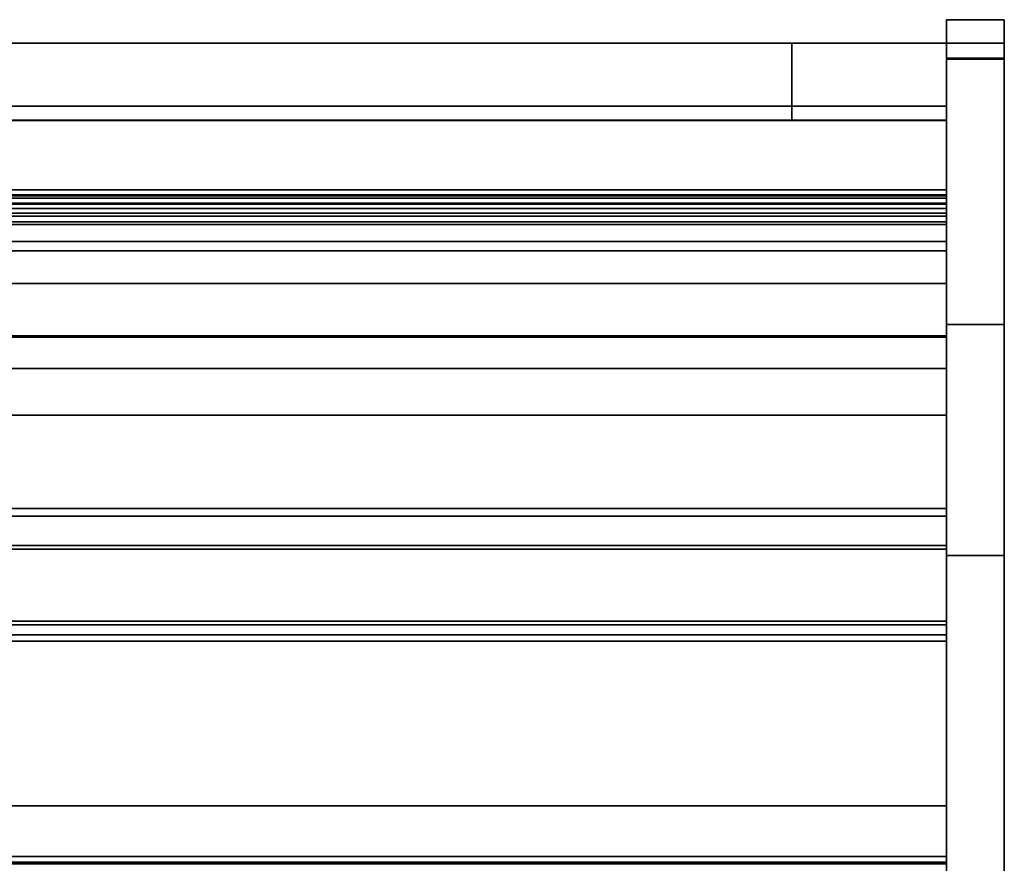
# Model space of a CAD drawing. Units: inches. Extents: x -26388 to -24840, y -8073 to -7401.
# Drawn here: x -25009 to -24984, y -7486 to -7464 of the extents above; entities that cross this region are included whole.
import ezdxf

# ---------------------------------------------------------------- set-up
doc = ezdxf.new("R2010")
doc.units = ezdxf.units.IN
doc.header["$MEASUREMENT"] = 0

msp = doc.modelspace()

# ---------------------------------------------------------------- linework, layer by layer
for points, invisible_edges in [([(-24983.675971, -7464.084127, 5.765806), (-24983.675971, -7464.118955, 5.501258), (-24985.175971, -7464.118955, 5.501258), (-24985.175971, -7464.084127, 5.765806)], 2), ([(-24983.675971, -7464.1182, 44.72517), (-24983.675971, -7464.084127, 44.466351), (-24985.175971, -7464.084127, 44.466351), (-24985.175971, -7464.1182, 44.72517)], 8), ([(-24985.175971, -7464.084127, 5.765806), (-24985.175971, -7464.118955, 5.501258), (-24985.175971, -7465.10626, 4.743672), (-24985.175971, -7499.593477, 25.114274)], 14), ([(-24985.175971, -7464.1182, 44.72517), (-24985.175971, -7464.084127, 44.466351), (-24985.175971, -7465.084127, 45.466352), (-24985.175971, -7464.825308, 45.432278)], 10), ([(-24985.175971, -7471.983505, 45.466352), (-24985.175971, -7465.084127, 45.466352), (-24985.175971, -7464.084127, 44.466351)], 14), ([(-24985.175971, -7464.084127, 5.765806), (-24985.175971, -7499.593477, 25.114274), (-24985.175971, -7477.964224, 42.819972), (-24985.175971, -7464.084127, 44.466351)], 5), ([(-24985.175971, -7477.964224, 42.819972), (-24985.175971, -7476.711064, 43.939253), (-24985.175971, -7471.983505, 45.466352), (-24985.175971, -7464.084127, 44.466351)], 14), ([(-24983.675971, -7465.10626, 4.743672), (-24983.675971, -7464.118955, 5.501258), (-24983.675971, -7464.084127, 5.765806), (-24983.675971, -7499.593477, 25.114274)], 13), ([(-24983.675971, -7465.084127, 45.466352), (-24983.675971, -7464.084127, 44.466351), (-24983.675971, -7464.1182, 44.72517), (-24983.675971, -7464.825308, 45.432278)], 5), ([(-24983.675971, -7464.084127, 44.466351), (-24983.675971, -7465.084127, 45.466352), (-24983.675971, -7471.983505, 45.466352), (-24983.675971, -7477.964224, 42.819972)], 13), ([(-24983.675971, -7477.964224, 42.819972), (-24983.675971, -7499.593477, 25.114274), (-24983.675971, -7464.084127, 5.765806), (-24983.675971, -7464.084127, 44.466351)], 10), ([(-24983.675971, -7464.218101, 44.966352), (-24983.675971, -7464.1182, 44.72517), (-24985.175971, -7464.1182, 44.72517), (-24985.175971, -7464.218101, 44.966352)], 10), ([(-24985.175971, -7464.218101, 44.966352), (-24985.175971, -7464.1182, 44.72517), (-24985.175971, -7464.825308, 45.432278), (-24985.175971, -7464.584126, 45.332376)], 10), ([(-24983.675971, -7464.118955, 5.501258), (-24983.675971, -7464.221067, 5.254739), (-24985.175971, -7464.221067, 5.254739), (-24985.175971, -7464.118955, 5.501258)], 10), ([(-24985.175971, -7464.841713, 4.778501), (-24985.175971, -7465.10626, 4.743672), (-24985.175971, -7464.118955, 5.501258), (-24985.175971, -7464.221067, 5.254739)], 10), ([(-24985.175971, -7464.218101, 44.966352), (-24985.175971, -7464.37702, 45.173458), (-24983.675971, -7464.37702, 45.173458), (-24983.675971, -7464.218101, 44.966352)], 10), ([(-24985.175971, -7464.584126, 45.332376), (-24985.175971, -7464.37702, 45.173458), (-24985.175971, -7464.218101, 44.966352)], 12), ([(-24985.175971, -7464.383503, 5.043048), (-24985.175971, -7464.221067, 5.254739), (-24983.675971, -7464.221067, 5.254739), (-24983.675971, -7464.383503, 5.043048)], 10), ([(-24985.175971, -7464.595193, 4.880612), (-24985.175971, -7464.841713, 4.778501), (-24985.175971, -7464.221067, 5.254739), (-24985.175971, -7464.383503, 5.043048)], 2), ([(-24983.675971, -7464.825308, 45.432278), (-24983.675971, -7464.1182, 44.72517), (-24983.675971, -7464.218101, 44.966352), (-24983.675971, -7464.584126, 45.332376)], 5), ([(-24983.675971, -7464.118955, 5.501258), (-24983.675971, -7465.10626, 4.743672), (-24983.675971, -7464.841713, 4.778501), (-24983.675971, -7464.221067, 5.254739)], 5), ([(-24983.675971, -7464.218101, 44.966352), (-24983.675971, -7464.37702, 45.173458), (-24983.675971, -7464.584126, 45.332376)], 12), ([(-24983.675971, -7464.221067, 5.254739), (-24983.675971, -7464.841713, 4.778501), (-24983.675971, -7464.595193, 4.880612), (-24983.675971, -7464.383503, 5.043048)], 1), ([(-24985.175971, -7464.37702, 45.173458), (-24985.175971, -7464.584126, 45.332376), (-24983.675971, -7464.584126, 45.332376), (-24983.675971, -7464.37702, 45.173458)], 10), ([(-24985.175971, -7464.595193, 4.880612), (-24985.175971, -7464.383503, 5.043048), (-24983.675971, -7464.383503, 5.043048), (-24983.675971, -7464.595193, 4.880612)], 10), ([(-24983.675971, -7464.825308, 45.432278), (-24983.675971, -7464.584126, 45.332376), (-24985.175971, -7464.584126, 45.332376), (-24985.175971, -7464.825308, 45.432278)], 10), ([(-24983.675971, -7464.595193, 4.880612), (-24983.675971, -7464.841713, 4.778501), (-24985.175971, -7464.841713, 4.778501), (-24985.175971, -7464.595193, 4.880612)], 10), ([(-24990.258504, -7464.695105, 11.625), (-25033.175971, -7464.695105, 5.125), (-24990.383379, -7464.695105, 11.926476)], 3), ([(-25033.175971, -7464.695105, 5.125), (-24990.258504, -7464.695105, 11.625), (-24990.059855, -7464.695105, 11.366117), (-24985.175971, -7464.695105, 5.125)], 5), ([(-24990.425971, -7464.695105, 12.25), (-24990.383379, -7464.695105, 11.926476), (-25033.175971, -7464.695105, 5.125)], 14), ([(-25033.175971, -7464.695105, 5.125), (-24990.383379, -7464.695105, 12.573524), (-24990.425971, -7464.695105, 12.25)], 13), ([(-24985.175971, -7464.695105, 42.181412), (-24989.800972, -7464.695105, 13.332531), (-24990.059855, -7464.695105, 13.133883), (-25033.175971, -7464.695105, 42.181412)], 5), ([(-24990.258504, -7464.695105, 12.875), (-24990.383379, -7464.695105, 12.573524), (-25033.175971, -7464.695105, 5.125), (-25033.175971, -7464.695105, 42.181412)], 10), ([(-25033.175971, -7464.695105, 42.181412), (-24990.059855, -7464.695105, 13.133883), (-24990.258504, -7464.695105, 12.875)], 13), ([(-24990.425971, -7466.695106, 12.25), (-24990.383379, -7466.695106, 11.926476), (-24990.383379, -7464.695105, 11.926476), (-24990.425971, -7464.695105, 12.25)], 10), ([(-24990.425971, -7464.695105, 12.25), (-24990.383379, -7464.695105, 12.573524), (-24990.383379, -7466.695106, 12.573524), (-24990.425971, -7466.695106, 12.25)], 10), ([(-24990.258504, -7466.695106, 11.625), (-24990.258504, -7464.695105, 11.625), (-24990.383379, -7464.695105, 11.926476), (-24990.383379, -7466.695106, 11.926476)], 5), ([(-24990.258504, -7466.695106, 12.875), (-24990.383379, -7466.695106, 12.573524), (-24990.383379, -7464.695105, 12.573524), (-24990.258504, -7464.695105, 12.875)], 10), ([(-24990.059855, -7464.695105, 11.366117), (-24990.258504, -7464.695105, 11.625), (-24990.258504, -7466.695106, 11.625), (-24990.059855, -7466.695106, 11.366117)], 10), ([(-24990.059855, -7466.695106, 13.133883), (-24990.258504, -7466.695106, 12.875), (-24990.258504, -7464.695105, 12.875), (-24990.059855, -7464.695105, 13.133883)], 10), ([(-24990.059855, -7464.695105, 11.366117), (-24990.059855, -7466.695106, 11.366117), (-24989.800972, -7466.695106, 11.167468), (-24989.800972, -7464.695105, 11.167468)], 5), ([(-24989.800972, -7466.695106, 13.332531), (-24990.059855, -7466.695106, 13.133883), (-24990.059855, -7464.695105, 13.133883), (-24989.800972, -7464.695105, 13.332531)], 10), ([(-24989.800972, -7464.695105, 11.167468), (-24985.175971, -7464.695105, 5.125), (-24990.059855, -7464.695105, 11.366117)], 3), ([(-24989.800972, -7464.695105, 11.167468), (-24989.800972, -7466.695106, 11.167468), (-24989.499495, -7466.695106, 11.042593), (-24989.499495, -7464.695105, 11.042593)], 5), ([(-24989.499495, -7466.695106, 13.457408), (-24989.800972, -7466.695106, 13.332531), (-24989.800972, -7464.695105, 13.332531), (-24989.499495, -7464.695105, 13.457408)], 10), ([(-24989.499495, -7464.695105, 11.042593), (-24985.175971, -7464.695105, 5.125), (-24989.800972, -7464.695105, 11.167468)], 3), ([(-24989.800972, -7464.695105, 13.332531), (-24985.175971, -7464.695105, 42.181412), (-24989.499495, -7464.695105, 13.457408)], 3), ([(-24989.499495, -7464.695105, 11.042593), (-24989.499495, -7466.695106, 11.042593), (-24989.17597, -7466.695106, 11), (-24989.17597, -7464.695105, 11)], 1), ([(-24989.17597, -7466.695106, 13.5), (-24989.499495, -7466.695106, 13.457408), (-24989.499495, -7464.695105, 13.457408), (-24989.17597, -7464.695105, 13.5)], 2), ([(-24985.175971, -7464.695105, 5.125), (-24989.499495, -7464.695105, 11.042593), (-24989.17597, -7464.695105, 11)], 13), ([(-24989.499495, -7464.695105, 13.457408), (-24985.175971, -7464.695105, 42.181412), (-24989.17597, -7464.695105, 13.5)], 3), ([(-24989.17597, -7466.695106, 13.5), (-24989.17597, -7464.695105, 13.5), (-24988.852449, -7464.695105, 13.457408), (-24988.852449, -7466.695106, 13.457408)], 4), ([(-24989.17597, -7466.695106, 11), (-24988.852449, -7466.695106, 11.042593), (-24988.852449, -7464.695105, 11.042593), (-24989.17597, -7464.695105, 11)], 2), ([(-24989.17597, -7464.695105, 11), (-24988.852449, -7464.695105, 11.042593), (-24985.175971, -7464.695105, 5.125)], 14), ([(-24989.17597, -7464.695105, 13.5), (-24985.175971, -7464.695105, 42.181412), (-24988.852449, -7464.695105, 13.457408)], 3), ([(-24988.550971, -7466.695106, 13.332531), (-24988.852449, -7466.695106, 13.457408), (-24988.852449, -7464.695105, 13.457408), (-24988.550971, -7464.695105, 13.332531)], 10), ([(-24988.852449, -7466.695106, 11.042593), (-24988.550971, -7466.695106, 11.167468), (-24988.550971, -7464.695105, 11.167468), (-24988.852449, -7464.695105, 11.042593)], 10), ([(-24988.852449, -7464.695105, 11.042593), (-24988.550971, -7464.695105, 11.167468), (-24985.175971, -7464.695105, 5.125)], 14), ([(-24988.550971, -7464.695105, 13.332531), (-24988.852449, -7464.695105, 13.457408), (-24985.175971, -7464.695105, 42.181412)], 14), ([(-24988.292089, -7466.695106, 13.133883), (-24988.550971, -7466.695106, 13.332531), (-24988.550971, -7464.695105, 13.332531), (-24988.292089, -7464.695105, 13.133883)], 10), ([(-24988.550971, -7466.695106, 11.167468), (-24988.292089, -7466.695106, 11.366117), (-24988.292089, -7464.695105, 11.366117), (-24988.550971, -7464.695105, 11.167468)], 10), ([(-24988.550971, -7464.695105, 11.167468), (-24988.292089, -7464.695105, 11.366117), (-24985.175971, -7464.695105, 5.125)], 14), ([(-24988.292089, -7464.695105, 13.133883), (-24988.550971, -7464.695105, 13.332531), (-24985.175971, -7464.695105, 42.181412)], 14), ([(-24988.093439, -7466.695106, 12.875), (-24988.292089, -7466.695106, 13.133883), (-24988.292089, -7464.695105, 13.133883), (-24988.093439, -7464.695105, 12.875)], 10), ([(-24988.292089, -7466.695106, 11.366117), (-24988.093439, -7466.695106, 11.625), (-24988.093439, -7464.695105, 11.625), (-24988.292089, -7464.695105, 11.366117)], 10), ([(-24988.093439, -7464.695105, 11.625), (-24985.175971, -7464.695105, 5.125), (-24988.292089, -7464.695105, 11.366117)], 3), ([(-24988.093439, -7464.695105, 12.875), (-24988.292089, -7464.695105, 13.133883), (-24985.175971, -7464.695105, 42.181412)], 14), ([(-24987.968564, -7466.695106, 12.573524), (-24988.093439, -7466.695106, 12.875), (-24988.093439, -7464.695105, 12.875), (-24987.968564, -7464.695105, 12.573524)], 10), ([(-24988.093439, -7466.695106, 11.625), (-24987.968564, -7466.695106, 11.926476), (-24987.968564, -7464.695105, 11.926476), (-24988.093439, -7464.695105, 11.625)], 10), ([(-24985.175971, -7464.695105, 5.125), (-24988.093439, -7464.695105, 11.625), (-24987.968564, -7464.695105, 11.926476)], 13), ([(-24985.175971, -7464.695105, 42.181412), (-24987.968564, -7464.695105, 12.573524), (-24988.093439, -7464.695105, 12.875)], 13), ([(-24987.925972, -7466.695106, 12.25), (-24987.968564, -7466.695106, 12.573524), (-24987.968564, -7464.695105, 12.573524), (-24987.925972, -7464.695105, 12.25)], 10), ([(-24987.925972, -7464.695105, 12.25), (-24987.968564, -7464.695105, 11.926476), (-24987.968564, -7466.695106, 11.926476), (-24987.925972, -7466.695106, 12.25)], 10), ([(-24985.175971, -7464.695105, 5.125), (-24987.968564, -7464.695105, 11.926476), (-24987.925972, -7464.695105, 12.25)], 13), ([(-24987.968564, -7464.695105, 12.573524), (-24985.175971, -7464.695105, 42.181412), (-24985.175971, -7464.695105, 5.125), (-24987.925972, -7464.695105, 12.25)], 5), ([(-24985.175971, -7466.688812, 42.181412), (-24985.175971, -7464.688811, 42.181412), (-24985.175971, -7464.688811, 44.056171), (-24985.175971, -7469.833331, 42.871811)], 12), ([(-24985.175971, -7473.117458, 44.056171), (-24985.175971, -7474.333331, 42.871811), (-24985.175971, -7469.833331, 42.871811), (-24985.175971, -7464.688811, 44.056171)], 5), ([(-24985.175971, -7464.695105, -5.881328), (-24985.175971, -7464.695105, 5.118672), (-24985.175971, -7466.321102, -3.131328), (-24985.175971, -7466.321102, -5.881328)], 2), ([(-24985.175971, -7487.196101, -3.131328), (-24985.175971, -7466.321102, -3.131328), (-24985.175971, -7464.695105, 5.118672), (-24985.175971, -7488.866503, 5.118672)], 10), ([(-24985.175971, -7486.456607, 6.053603), (-24985.175971, -7488.83016, 5.970717), (-24985.175971, -7491.916523, 5.125), (-24985.175971, -7464.695105, 5.125)], 10), ([(-24985.175971, -7486.456607, 6.053603), (-24985.175971, -7464.695105, 5.125), (-24985.175971, -7485.907468, 6.446055), (-24985.175971, -7485.956208, 6.444353)], 3), ([(-24985.175971, -7484.44911, 7.664693), (-24985.175971, -7485.907468, 6.446055), (-24985.175971, -7464.695105, 5.125), (-24985.175971, -7466.695106, 8.284676)], 6), ([(-24985.175971, -7464.695105, 42.181412), (-24985.175971, -7466.695106, 42.181412), (-24985.175971, -7466.695106, 8.284676), (-24985.175971, -7464.695105, 5.125)], 4), ([(-24983.675971, -7465.084127, 45.466352), (-24983.675971, -7464.825308, 45.432278), (-24985.175971, -7464.825308, 45.432278), (-24985.175971, -7465.084127, 45.466352)], 2), ([(-24983.675971, -7464.841713, 4.778501), (-24983.675971, -7465.10626, 4.743672), (-24985.175971, -7465.10626, 4.743672), (-24985.175971, -7464.841713, 4.778501)], 8), ([(-24985.175971, -7495.125844, 4.743672), (-24985.175971, -7500.422195, 13.270351), (-24985.175971, -7499.593477, 25.114274), (-24985.175971, -7465.10626, 4.743672)], 6), ([(-24983.675971, -7499.593477, 25.114274), (-24983.675971, -7500.422195, 13.270351), (-24983.675971, -7495.125844, 4.743672), (-24983.675971, -7465.10626, 4.743672)], 9), ([(-24990.258504, -7466.695106, 12.875), (-24990.059855, -7466.695106, 13.133883), (-25033.175971, -7466.695106, 42.181412), (-25033.175971, -7466.695106, 8.284676)], 10), ([(-24990.059855, -7466.695106, 13.133883), (-24989.800972, -7466.695106, 13.332531), (-24985.175971, -7466.695106, 42.181412), (-25033.175971, -7466.695106, 42.181412)], 10), ([(-25033.175971, -7466.695106, 8.284676), (-24990.383379, -7466.695106, 12.573524), (-24990.258504, -7466.695106, 12.875)], 13), ([(-24989.800972, -7466.695106, 11.167468), (-24990.059855, -7466.695106, 11.366117), (-25033.175971, -7466.695106, 8.284676)], 14), ([(-24989.800972, -7466.695106, 11.167468), (-25033.175971, -7466.695106, 8.284676), (-24985.175971, -7466.695106, 8.284676), (-24989.499495, -7466.695106, 11.042593)], 5), ([(-24990.383379, -7466.695106, 11.926476), (-24990.425971, -7466.695106, 12.25), (-25033.175971, -7466.695106, 8.284676)], 14), ([(-24990.258504, -7466.695106, 11.625), (-25033.175971, -7466.695106, 8.284676), (-24990.059855, -7466.695106, 11.366117)], 3), ([(-25033.175971, -7466.695106, 8.284676), (-24990.258504, -7466.695106, 11.625), (-24990.383379, -7466.695106, 11.926476)], 13), ([(-24990.425971, -7466.695106, 12.25), (-24990.383379, -7466.695106, 12.573524), (-25033.175971, -7466.695106, 8.284676)], 14), ([(-24989.499495, -7466.695106, 13.457408), (-24985.175971, -7466.695106, 42.181412), (-24989.800972, -7466.695106, 13.332531)], 3), ([(-24985.175971, -7466.695106, 8.284676), (-24989.17597, -7466.695106, 11), (-24989.499495, -7466.695106, 11.042593)], 13), ([(-24989.17597, -7466.695106, 13.5), (-24985.175971, -7466.695106, 42.181412), (-24989.499495, -7466.695106, 13.457408)], 3), ([(-24988.852449, -7466.695106, 11.042593), (-24989.17597, -7466.695106, 11), (-24985.175971, -7466.695106, 8.284676)], 14), ([(-24988.852449, -7466.695106, 13.457408), (-24985.175971, -7466.695106, 42.181412), (-24989.17597, -7466.695106, 13.5)], 3), ([(-24988.852449, -7466.695106, 13.457408), (-24988.550971, -7466.695106, 13.332531), (-24985.175971, -7466.695106, 42.181412)], 14), ([(-24988.550971, -7466.695106, 11.167468), (-24988.852449, -7466.695106, 11.042593), (-24985.175971, -7466.695106, 8.284676)], 14), ([(-24988.550971, -7466.695106, 13.332531), (-24988.292089, -7466.695106, 13.133883), (-24985.175971, -7466.695106, 42.181412)], 14), ([(-24988.292089, -7466.695106, 11.366117), (-24988.550971, -7466.695106, 11.167468), (-24985.175971, -7466.695106, 8.284676)], 14), ([(-24988.292089, -7466.695106, 13.133883), (-24988.093439, -7466.695106, 12.875), (-24985.175971, -7466.695106, 42.181412)], 14), ([(-24985.175971, -7466.695106, 8.284676), (-24988.093439, -7466.695106, 11.625), (-24988.292089, -7466.695106, 11.366117)], 13), ([(-24988.093439, -7466.695106, 12.875), (-24987.968564, -7466.695106, 12.573524), (-24985.175971, -7466.695106, 8.284676), (-24985.175971, -7466.695106, 42.181412)], 10), ([(-24985.175971, -7466.695106, 8.284676), (-24987.968564, -7466.695106, 11.926476), (-24988.093439, -7466.695106, 11.625)], 13), ([(-24985.175971, -7466.695106, 8.284676), (-24987.968564, -7466.695106, 12.573524), (-24987.925972, -7466.695106, 12.25)], 13), ([(-24987.968564, -7466.695106, 11.926476), (-24985.175971, -7466.695106, 8.284676), (-24987.925972, -7466.695106, 12.25)], 3), ([(-24985.175971, -7468.491757, 41.512447), (-24985.175971, -7466.688812, 42.181412), (-24985.175971, -7469.833331, 42.871811), (-24985.175971, -7468.974721, 41.641857)], 3), ([(-24985.175971, -7468.629636, 39.108281), (-24985.175971, -7468.621434, 39.014531), (-24985.175971, -7466.688812, 39.014531), (-24985.175971, -7468.491757, 41.512447)], 12), ([(-24985.175971, -7468.491757, 41.512447), (-24985.175971, -7466.688812, 39.014531), (-24985.175971, -7466.688812, 42.181412)], 13), ([(-24985.175971, -7472.307147, 17.732336), (-24985.175971, -7484.44911, 7.664693), (-24985.175971, -7466.695106, 8.284676), (-24985.175971, -7469.174719, 18.036412)], 5), ([(-24985.175971, -7468.84392, 18.194196), (-24985.175971, -7468.939722, 18.114282), (-24985.175971, -7466.695106, 8.284676)], 14), ([(-24985.175971, -7469.052325, 18.060574), (-24985.175971, -7469.174719, 18.036412), (-24985.175971, -7466.695106, 8.284676)], 14), ([(-24985.175971, -7468.939722, 18.114282), (-24985.175971, -7469.052325, 18.060574), (-24985.175971, -7466.695106, 8.284676)], 14), ([(-24985.175971, -7466.695106, 8.284676), (-24985.175971, -7468.770884, 18.295338), (-24985.175971, -7468.84392, 18.194196)], 13), ([(-24985.175971, -7468.709597, 18.535194), (-24985.175971, -7468.725162, 18.411414), (-24985.175971, -7466.695106, 8.284676), (-24985.175971, -7466.695106, 39.014531)], 10), ([(-24985.175971, -7468.725162, 18.411414), (-24985.175971, -7468.770884, 18.295338), (-24985.175971, -7466.695106, 8.284676)], 14), ([(-24985.175971, -7468.709597, 39.014531), (-24985.175971, -7468.709597, 18.535194), (-24985.175971, -7466.695106, 39.014531)], 2), ([(-24985.175971, -7468.839974, 41.512447), (-24985.175971, -7468.629636, 39.108281), (-24985.175971, -7468.491757, 41.512447)], 2), ([(-24985.175971, -7468.725162, 18.411414), (-24985.175971, -7468.709597, 18.535194), (-25033.175971, -7468.709597, 18.535194), (-25033.175971, -7468.725162, 18.411414)], 8), ([(-24985.175971, -7468.770884, 18.295338), (-24985.175971, -7468.725162, 18.411414), (-25033.175971, -7468.725162, 18.411414), (-25033.175971, -7468.770884, 18.295338)], 10), ([(-24985.175971, -7468.770884, 18.295338), (-25033.175971, -7468.770884, 18.295338), (-25033.175971, -7468.84392, 18.194196), (-24985.175971, -7468.84392, 18.194196)], 5), ([(-24985.175971, -7468.84392, 18.194196), (-25033.175971, -7468.84392, 18.194196), (-25033.175971, -7468.939722, 18.114282), (-24985.175971, -7468.939722, 18.114282)], 5), ([(-25033.175971, -7469.052325, 18.060574), (-24985.175971, -7469.052325, 18.060574), (-24985.175971, -7468.939722, 18.114282), (-25033.175971, -7468.939722, 18.114282)], 5), ([(-24985.175971, -7471.817566, 22.004494), (-24985.175971, -7471.357808, 21.95567), (-24985.175971, -7468.709597, 24.761744)], 14), ([(-24985.175971, -7472.278453, 21.96782), (-24985.175971, -7471.817566, 22.004494), (-24985.175971, -7468.709597, 24.761744)], 14), ([(-24985.175971, -7485.923083, 19.499054), (-24985.175971, -7485.759355, 18.963524), (-24985.175971, -7479.764522, 20.796329), (-24985.175971, -7468.709597, 24.761744)], 4), ([(-24985.175971, -7479.764522, 20.796329), (-24985.175971, -7479.668867, 20.68393), (-24985.175971, -7472.278453, 21.96782), (-24985.175971, -7468.709597, 24.761744)], 12), ([(-24985.175971, -7468.709597, 24.761744), (-24985.175971, -7469.393653, 21.460778), (-24985.175971, -7468.709597, 21.682699)], 1), ([(-24985.175971, -7468.709597, 24.761744), (-24985.175971, -7470.914903, 21.82302), (-24985.175971, -7470.076502, 21.484649), (-24985.175971, -7469.393653, 21.460778)], 13), ([(-24985.175971, -7470.914903, 21.82302), (-24985.175971, -7468.709597, 24.761744), (-24985.175971, -7471.357808, 21.95567)], 3), ([(-24985.175971, -7471.817566, 29.660846), (-24985.175971, -7471.357808, 29.612022), (-24985.175971, -7468.709597, 32.418097)], 14), ([(-24985.175971, -7472.278453, 29.62417), (-24985.175971, -7471.817566, 29.660846), (-24985.175971, -7468.709597, 32.418097)], 14), ([(-24985.175971, -7480.185256, 28.909638), (-24985.175971, -7480.021525, 28.374106), (-24985.175971, -7477.79805, 29.053891), (-24985.175971, -7468.709597, 32.418097)], 4), ([(-24985.175971, -7477.79805, 29.053891), (-24985.175971, -7477.702394, 28.941493), (-24985.175971, -7472.278453, 29.62417), (-24985.175971, -7468.709597, 32.418097)], 12), ([(-24985.175971, -7468.709597, 32.418097), (-24985.175971, -7469.393653, 29.117128), (-24985.175971, -7468.709597, 29.339052)], 1), ([(-24985.175971, -7468.709597, 32.418097), (-24985.175971, -7470.914903, 29.479374), (-24985.175971, -7470.076502, 29.141001), (-24985.175971, -7469.393653, 29.117128)], 13), ([(-24985.175971, -7470.914903, 29.479374), (-24985.175971, -7468.709597, 32.418097), (-24985.175971, -7471.357808, 29.612022)], 3), ([(-25033.175971, -7469.174719, 18.036412), (-24985.175971, -7469.174719, 18.036412), (-24985.175971, -7469.052325, 18.060574), (-25033.175971, -7469.052325, 18.060574)], 4), ([(-24985.175971, -7469.393653, 29.117128), (-24985.175971, -7469.621059, 29.071627), (-25033.175971, -7469.621059, 29.071627), (-25033.175971, -7469.393653, 29.117128)], 2), ([(-25033.175971, -7469.393653, 21.460778), (-24985.175971, -7469.393653, 21.460778), (-24985.175971, -7469.621059, 21.415273), (-25033.175971, -7469.621059, 21.415273)], 4), ([(-24985.175971, -7469.852829, 21.423377), (-24985.175971, -7469.621059, 21.415273), (-24985.175971, -7469.393653, 21.460778), (-24985.175971, -7470.076502, 21.484649)], 4), ([(-24985.175971, -7469.621059, 29.071627), (-24985.175971, -7469.393653, 29.117128), (-24985.175971, -7470.076502, 29.141001), (-24985.175971, -7469.852829, 29.079729)], 2), ([(-25033.175971, -7469.852829, 29.079729), (-25033.175971, -7469.621059, 29.071627), (-24985.175971, -7469.621059, 29.071627), (-24985.175971, -7469.852829, 29.079729)], 10), ([(-25033.175971, -7469.621059, 21.415273), (-24985.175971, -7469.621059, 21.415273), (-24985.175971, -7469.852829, 21.423377), (-25033.175971, -7469.852829, 21.423377)], 5), ([(-24985.175971, -7469.852829, 29.079729), (-24985.175971, -7470.076502, 29.141001), (-25033.175971, -7470.076502, 29.141001), (-25033.175971, -7469.852829, 29.079729)], 8), ([(-25033.175971, -7469.852829, 21.423377), (-24985.175971, -7469.852829, 21.423377), (-24985.175971, -7470.076502, 21.484649), (-25033.175971, -7470.076502, 21.484649)], 1), ([(-25033.175971, -7471.357808, 29.612022), (-25033.175971, -7470.914903, 29.479374), (-24985.175971, -7470.914903, 29.479374), (-24985.175971, -7471.357808, 29.612022)], 8), ([(-24985.175971, -7471.357808, 21.95567), (-25033.175971, -7471.357808, 21.95567), (-25033.175971, -7470.914903, 21.82302), (-24985.175971, -7470.914903, 21.82302)], 1), ([(-25033.175971, -7471.817566, 29.660846), (-25033.175971, -7471.357808, 29.612022), (-24985.175971, -7471.357808, 29.612022), (-24985.175971, -7471.817566, 29.660846)], 10), ([(-25033.175971, -7471.357808, 21.95567), (-24985.175971, -7471.357808, 21.95567), (-24985.175971, -7471.817566, 22.004494), (-25033.175971, -7471.817566, 22.004494)], 5), ([(-25033.175971, -7472.278453, 29.62417), (-25033.175971, -7471.817566, 29.660846), (-24985.175971, -7471.817566, 29.660846), (-24985.175971, -7472.278453, 29.62417)], 2), ([(-24985.175971, -7472.278453, 21.96782), (-25033.175971, -7472.278453, 21.96782), (-25033.175971, -7471.817566, 22.004494), (-24985.175971, -7471.817566, 22.004494)], 4), ([(-24985.175971, -7473.65464, 45.291676), (-24983.675971, -7473.65464, 45.291676), (-24983.675971, -7471.983505, 45.466352), (-24985.175971, -7471.983505, 45.466352)], 1), ([(-24985.175971, -7475.253533, 44.775201), (-24985.175971, -7473.65464, 45.291676), (-24985.175971, -7471.983505, 45.466352), (-24985.175971, -7476.711064, 43.939253)], 4), ([(-24983.675971, -7471.983505, 45.466352), (-24983.675971, -7473.65464, 45.291676), (-24983.675971, -7475.253533, 44.775201), (-24983.675971, -7476.711064, 43.939253)], 8), ([(-24983.675971, -7471.983505, 45.466352), (-24983.675971, -7476.711064, 43.939253), (-24983.675971, -7477.964224, 42.819972)], 13), ([(-24985.175971, -7492.875829, 14.87177), (-24985.175971, -7484.44911, 7.664693), (-24985.175971, -7472.307147, 17.732336)], 3), ([(-24985.175971, -7474.333331, 42.871811), (-24985.175971, -7473.117458, 44.056171), (-24985.175971, -7476.948409, 41.93264), (-24985.175971, -7476.751851, 41.531204)], 5), ([(-24983.675971, -7473.65464, 45.291676), (-24985.175971, -7473.65464, 45.291676), (-24985.175971, -7475.253533, 44.775201), (-24983.675971, -7475.253533, 44.775201)], 5), ([(-24985.175971, -7476.711064, 43.939253), (-24983.675971, -7476.711064, 43.939253), (-24983.675971, -7475.253533, 44.775201), (-24985.175971, -7475.253533, 44.775201)], 5), ([(-24985.175971, -7476.806205, 41.515743), (-25033.175971, -7476.806205, 41.515743), (-25033.175971, -7476.751851, 41.531204), (-24985.175971, -7476.751851, 41.531204)], 1), ([(-24985.175971, -7476.862701, 41.51439), (-25033.175971, -7476.862701, 41.51439), (-25033.175971, -7476.806205, 41.515743), (-24985.175971, -7476.806205, 41.515743)], 5), ([(-24985.175971, -7477.964224, 42.819972), (-24983.675971, -7477.964224, 42.819972), (-24983.675971, -7476.711064, 43.939253), (-24985.175971, -7476.711064, 43.939253)], 4), ([(-24985.175971, -7476.948409, 41.93264), (-24985.175971, -7476.862701, 41.51439), (-24985.175971, -7476.806205, 41.515743), (-24985.175971, -7476.751851, 41.531204)], 9), ([(-24985.175971, -7476.917733, 41.527233), (-25033.175971, -7476.917733, 41.527233), (-25033.175971, -7476.862701, 41.51439), (-24985.175971, -7476.862701, 41.51439)], 5), ([(-24985.175971, -7476.967795, 41.553454), (-25033.175971, -7476.967795, 41.553454), (-25033.175971, -7476.917733, 41.527233), (-24985.175971, -7476.917733, 41.527233)], 5), ([(-24985.175971, -7476.948409, 41.93264), (-25033.175971, -7476.948409, 41.93264), (-25033.175971, -7476.993953, 41.899186), (-24985.175971, -7476.993953, 41.899186)], 4), ([(-24985.175971, -7477.009692, 41.591377), (-25033.175971, -7477.009692, 41.591377), (-25033.175971, -7476.967795, 41.553454), (-24985.175971, -7476.967795, 41.553454)], 5), ([(-24985.175971, -7476.993953, 41.899186), (-25033.175971, -7476.993953, 41.899186), (-25033.175971, -7477.029668, 41.85539), (-24985.175971, -7477.029668, 41.85539)], 5), ([(-25033.175971, -7477.009692, 41.591377), (-24985.175971, -7477.009692, 41.591377), (-24985.175971, -7477.040751, 41.638587), (-25033.175971, -7477.040751, 41.638587)], 5), ([(-24985.175971, -7477.029668, 41.85539), (-25033.175971, -7477.029668, 41.85539), (-25033.175971, -7477.053271, 41.804046), (-24985.175971, -7477.053271, 41.804046)], 5), ([(-24985.175971, -7477.058996, 41.692074), (-25033.175971, -7477.058996, 41.692074), (-25033.175971, -7477.040751, 41.638587), (-24985.175971, -7477.040751, 41.638587)], 5), ([(-24985.175971, -7477.053271, 41.804046), (-25033.175971, -7477.053271, 41.804046), (-25033.175971, -7477.063259, 41.748422), (-24985.175971, -7477.063259, 41.748422)], 5), ([(-24985.175971, -7477.063259, 41.748422), (-25033.175971, -7477.063259, 41.748422), (-25033.175971, -7477.058996, 41.692074), (-24985.175971, -7477.058996, 41.692074)], 5), ([(-24985.175971, -7476.917733, 41.527233), (-24985.175971, -7476.862701, 41.51439), (-24985.175971, -7476.948409, 41.93264)], 14), ([(-24985.175971, -7476.948409, 41.93264), (-24985.175971, -7476.993953, 41.899186), (-24985.175971, -7476.967795, 41.553454), (-24985.175971, -7476.917733, 41.527233)], 10), ([(-24985.175971, -7476.993953, 41.899186), (-24985.175971, -7477.029668, 41.85539), (-24985.175971, -7477.009692, 41.591377), (-24985.175971, -7476.967795, 41.553454)], 10), ([(-24985.175971, -7477.029668, 41.85539), (-24985.175971, -7477.053271, 41.804046), (-24985.175971, -7477.040751, 41.638587), (-24985.175971, -7477.009692, 41.591377)], 10), ([(-24985.175971, -7477.053271, 41.804046), (-24985.175971, -7477.063259, 41.748422), (-24985.175971, -7477.058996, 41.692074), (-24985.175971, -7477.040751, 41.638587)], 8), ([(-24985.175971, -7485.956208, 6.444353), (-24985.175971, -7485.907468, 6.446055), (-24985.175971, -7484.44911, 7.664693), (-24985.175971, -7490.94302, 7.436304)], 12), ([(-24985.175971, -7492.875829, 14.87177), (-24985.175971, -7491.518283, 7.416215), (-24985.175971, -7490.94302, 7.436304), (-24985.175971, -7484.44911, 7.664693)], 13)]:
    msp.add_3dface(points, dxfattribs=dict(invisible_edges=invisible_edges))
for points in [[(-24985.175971, -7464.084127, 44.466351), (-24983.675971, -7464.084127, 44.466351), (-24983.675971, -7464.084127, 5.765806), (-24985.175971, -7464.084127, 5.765806)], [(-24985.175971, -7464.688811, 42.181412), (-25033.175971, -7464.688811, 42.181412), (-25033.175971, -7464.688811, 44.056171), (-24985.175971, -7464.688811, 44.056171)], [(-24985.175971, -7466.688812, 42.181412), (-25033.175971, -7466.688812, 42.181412), (-25033.175971, -7464.688811, 42.181412), (-24985.175971, -7464.688811, 42.181412)], [(-24985.175971, -7464.688811, 44.056171), (-25033.175971, -7464.688811, 44.056171), (-25033.175971, -7473.117458, 44.056171), (-24985.175971, -7473.117458, 44.056171)], [(-24985.175971, -7464.695105, 5.118672), (-25033.175971, -7464.695105, 5.118672), (-25033.175971, -7488.866503, 5.118672), (-24985.175971, -7488.866503, 5.118672)], [(-24985.175971, -7464.695105, -5.881328), (-25033.175971, -7464.695105, -5.881328), (-25033.175971, -7464.695105, 5.118672), (-24985.175971, -7464.695105, 5.118672)], [(-24985.175971, -7466.321102, -5.881328), (-25033.175971, -7466.321102, -5.881328), (-25033.175971, -7464.695105, -5.881328), (-24985.175971, -7464.695105, -5.881328)], [(-24985.175971, -7464.695105, 42.181412), (-25033.175971, -7464.695105, 42.181412), (-25033.175971, -7466.695106, 42.181412), (-24985.175971, -7466.695106, 42.181412)], [(-24985.175971, -7491.916523, 5.125), (-25033.175971, -7491.916523, 5.125), (-25033.175971, -7464.695105, 5.125), (-24985.175971, -7464.695105, 5.125)], [(-24985.175971, -7464.695105, 4.743672), (-24983.675971, -7464.695105, 4.743672), (-24983.675971, -7464.695105, -5.881328), (-24985.175971, -7464.695105, -5.881328)], [(-24985.175971, -7464.695105, -5.881328), (-24983.675971, -7464.695105, -5.881328), (-24983.675971, -7489.820105, -5.881328), (-24985.175971, -7489.820105, -5.881328)], [(-24985.175971, -7464.695105, 4.743672), (-24985.175971, -7489.820105, 4.743672), (-24983.675971, -7489.820105, 4.743672), (-24983.675971, -7464.695105, 4.743672)], [(-24985.175971, -7464.695105, -5.881328), (-24985.175971, -7489.820105, -5.881328), (-24985.175971, -7489.820105, 4.743672), (-24985.175971, -7464.695105, 4.743672)], [(-24983.675971, -7489.820105, 4.743672), (-24983.675971, -7489.820105, -5.881328), (-24983.675971, -7464.695105, -5.881328), (-24983.675971, -7464.695105, 4.743672)], [(-24983.675971, -7465.084127, 45.466352), (-24985.175971, -7465.084127, 45.466352), (-24985.175971, -7471.983505, 45.466352), (-24983.675971, -7471.983505, 45.466352)], [(-24983.675971, -7465.10626, 4.743672), (-24983.675971, -7495.125844, 4.743672), (-24985.175971, -7495.125844, 4.743672), (-24985.175971, -7465.10626, 4.743672)], [(-24985.175971, -7466.321102, -3.131328), (-25033.175971, -7466.321102, -3.131328), (-25033.175971, -7466.321102, -5.881328), (-24985.175971, -7466.321102, -5.881328)], [(-24985.175971, -7487.196101, -3.131328), (-25033.175971, -7487.196101, -3.131328), (-25033.175971, -7466.321102, -3.131328), (-24985.175971, -7466.321102, -3.131328)], [(-24985.175971, -7466.688812, 39.014531), (-25033.175971, -7466.688812, 39.014531), (-25033.175971, -7466.688812, 42.181412), (-24985.175971, -7466.688812, 42.181412)], [(-24985.175971, -7468.621434, 39.014531), (-25033.175971, -7468.621434, 39.014531), (-25033.175971, -7466.688812, 39.014531), (-24985.175971, -7466.688812, 39.014531)], [(-24985.175971, -7466.695106, 8.284676), (-25033.175971, -7466.695106, 8.284676), (-25033.175971, -7484.44911, 7.664693), (-24985.175971, -7484.44911, 7.664693)], [(-24985.175971, -7484.44911, 7.664693), (-25033.175971, -7484.44911, 7.664693), (-25033.175971, -7466.695106, 8.284676), (-24985.175971, -7466.695106, 8.284676)], [(-24985.175971, -7466.695106, 39.014531), (-25033.175971, -7466.695106, 39.014531), (-25033.175971, -7468.709597, 39.014531), (-24985.175971, -7468.709597, 39.014531)], [(-24985.175971, -7466.695106, 8.284676), (-25033.175971, -7466.695106, 8.284676), (-25033.175971, -7466.695106, 39.014531), (-24985.175971, -7466.695106, 39.014531)], [(-24985.175971, -7468.491757, 41.512447), (-25033.175971, -7468.491757, 41.512447), (-25033.175971, -7468.839974, 41.512447), (-24985.175971, -7468.839974, 41.512447)], [(-24985.175971, -7468.974721, 41.641857), (-25033.175971, -7468.974721, 41.641857), (-25033.175971, -7468.491757, 41.512447), (-24985.175971, -7468.491757, 41.512447)], [(-24985.175971, -7468.629636, 39.108281), (-25033.175971, -7468.629636, 39.108281), (-25033.175971, -7468.621434, 39.014531), (-24985.175971, -7468.621434, 39.014531)], [(-24985.175971, -7468.839974, 41.512447), (-25033.175971, -7468.839974, 41.512447), (-25033.175971, -7468.629636, 39.108281), (-24985.175971, -7468.629636, 39.108281)], [(-24985.175971, -7468.64455, 39.046111), (-25033.175971, -7468.64455, 39.046111), (-25033.175971, -7468.860326, 41.512447), (-24985.175971, -7468.860326, 41.512447)], [(-24985.175971, -7469.099453, 39.006311), (-25033.175971, -7469.099453, 39.006311), (-25033.175971, -7468.64455, 39.046111), (-24985.175971, -7468.64455, 39.046111)], [(-24985.175971, -7469.099453, 39.006311), (-24985.175971, -7468.64455, 39.046111), (-24985.175971, -7468.860326, 41.512447), (-24985.175971, -7469.318712, 41.512447)], [(-24985.175971, -7468.709597, 39.014531), (-25033.175971, -7468.709597, 39.014531), (-25033.175971, -7468.709597, 18.535194), (-24985.175971, -7468.709597, 18.535194)], [(-25033.175971, -7468.709597, 32.418097), (-24985.175971, -7468.709597, 32.418097), (-24985.175971, -7468.709597, 29.339052), (-25033.175971, -7468.709597, 29.339052)], [(-25033.175971, -7468.709597, 32.418097), (-25033.175971, -7480.185256, 28.909638), (-24985.175971, -7480.185256, 28.909638), (-24985.175971, -7468.709597, 32.418097)], [(-25033.175971, -7468.709597, 29.339052), (-24985.175971, -7468.709597, 29.339052), (-24985.175971, -7469.393653, 29.117128), (-25033.175971, -7469.393653, 29.117128)], [(-25033.175971, -7468.709597, 24.761744), (-24985.175971, -7468.709597, 24.761744), (-24985.175971, -7468.709597, 21.682699), (-25033.175971, -7468.709597, 21.682699)], [(-24985.175971, -7468.709597, 24.761744), (-25033.175971, -7468.709597, 24.761744), (-25033.175971, -7485.923083, 19.499054), (-24985.175971, -7485.923083, 19.499054)], [(-25033.175971, -7468.709597, 21.682699), (-24985.175971, -7468.709597, 21.682699), (-24985.175971, -7469.393653, 21.460778), (-25033.175971, -7469.393653, 21.460778)], [(-24985.175971, -7468.860326, 41.512447), (-25033.175971, -7468.860326, 41.512447), (-25033.175971, -7469.318712, 41.512447), (-24985.175971, -7469.318712, 41.512447)], [(-24985.175971, -7469.833331, 42.871811), (-25033.175971, -7469.833331, 42.871811), (-25033.175971, -7468.974721, 41.641857), (-24985.175971, -7468.974721, 41.641857)], [(-24985.175971, -7469.318712, 41.512447), (-25033.175971, -7469.318712, 41.512447), (-25033.175971, -7469.099453, 39.006311), (-24985.175971, -7469.099453, 39.006311)], [(-24985.175971, -7469.174719, 18.036412), (-25033.175971, -7469.174719, 18.036412), (-25033.175971, -7472.307147, 17.732336), (-24985.175971, -7472.307147, 17.732336)], [(-24985.175971, -7474.333331, 42.871811), (-25033.175971, -7474.333331, 42.871811), (-25033.175971, -7469.833331, 42.871811), (-24985.175971, -7469.833331, 42.871811)], [(-25033.175971, -7470.076502, 29.141001), (-24985.175971, -7470.076502, 29.141001), (-24985.175971, -7470.914903, 29.479374), (-25033.175971, -7470.914903, 29.479374)], [(-25033.175971, -7470.076502, 21.484649), (-24985.175971, -7470.076502, 21.484649), (-24985.175971, -7470.914903, 21.82302), (-25033.175971, -7470.914903, 21.82302)], [(-25033.175971, -7472.278453, 29.62417), (-24985.175971, -7472.278453, 29.62417), (-24985.175971, -7477.702394, 28.941493), (-25033.175971, -7477.702394, 28.941493)], [(-25033.175971, -7472.278453, 21.96782), (-24985.175971, -7472.278453, 21.96782), (-24985.175971, -7479.668867, 20.68393), (-25033.175971, -7479.668867, 20.68393)], [(-24985.175971, -7472.307147, 17.732336), (-25033.175971, -7472.307147, 17.732336), (-25033.175971, -7492.875829, 14.87177), (-24985.175971, -7492.875829, 14.87177)], [(-24985.175971, -7473.117458, 44.056171), (-25033.175971, -7473.117458, 44.056171), (-25033.175971, -7476.948409, 41.93264), (-24985.175971, -7476.948409, 41.93264)], [(-24985.175971, -7476.751851, 41.531204), (-25033.175971, -7476.751851, 41.531204), (-25033.175971, -7474.333331, 42.871811), (-24985.175971, -7474.333331, 42.871811)], [(-25033.175971, -7477.702394, 28.941493), (-24985.175971, -7477.702394, 28.941493), (-24985.175971, -7477.79805, 29.053891), (-25033.175971, -7477.79805, 29.053891)], [(-25033.175971, -7477.79805, 29.053891), (-24985.175971, -7477.79805, 29.053891), (-24985.175971, -7480.021525, 28.374106), (-25033.175971, -7480.021525, 28.374106)], [(-24985.175971, -7477.964224, 42.819972), (-24985.175971, -7499.593477, 25.114274), (-24983.675971, -7499.593477, 25.114274), (-24983.675971, -7477.964224, 42.819972)], [(-25033.175971, -7479.668867, 20.68393), (-24985.175971, -7479.668867, 20.68393), (-24985.175971, -7479.764522, 20.796329), (-25033.175971, -7479.764522, 20.796329)], [(-25033.175971, -7479.764522, 20.796329), (-24985.175971, -7479.764522, 20.796329), (-24985.175971, -7485.759355, 18.963524), (-25033.175971, -7485.759355, 18.963524)], [(-25033.175971, -7480.021525, 28.374106), (-24985.175971, -7480.021525, 28.374106), (-24985.175971, -7480.185256, 28.909638), (-25033.175971, -7480.185256, 28.909638)], [(-24985.175971, -7484.44911, 7.664693), (-25033.175971, -7484.44911, 7.664693), (-25033.175971, -7485.907468, 6.446055), (-24985.175971, -7485.907468, 6.446055)], [(-24985.175971, -7485.907468, 6.446055), (-25033.175971, -7485.907468, 6.446055), (-25033.175971, -7484.44911, 7.664693), (-24985.175971, -7484.44911, 7.664693)], [(-25033.175971, -7485.759355, 18.963524), (-24985.175971, -7485.759355, 18.963524), (-24985.175971, -7485.923083, 19.499054), (-25033.175971, -7485.923083, 19.499054)], [(-24985.175971, -7485.907468, 6.446055), (-25033.175971, -7485.907468, 6.446055), (-25033.175971, -7485.956208, 6.444353), (-24985.175971, -7485.956208, 6.444353)], [(-24985.175971, -7485.956208, 6.444353), (-25033.175971, -7485.956208, 6.444353), (-25033.175971, -7485.907468, 6.446055), (-24985.175971, -7485.907468, 6.446055)]]:
    msp.add_3dface(points)

doc.saveas('drawing.dxf')
